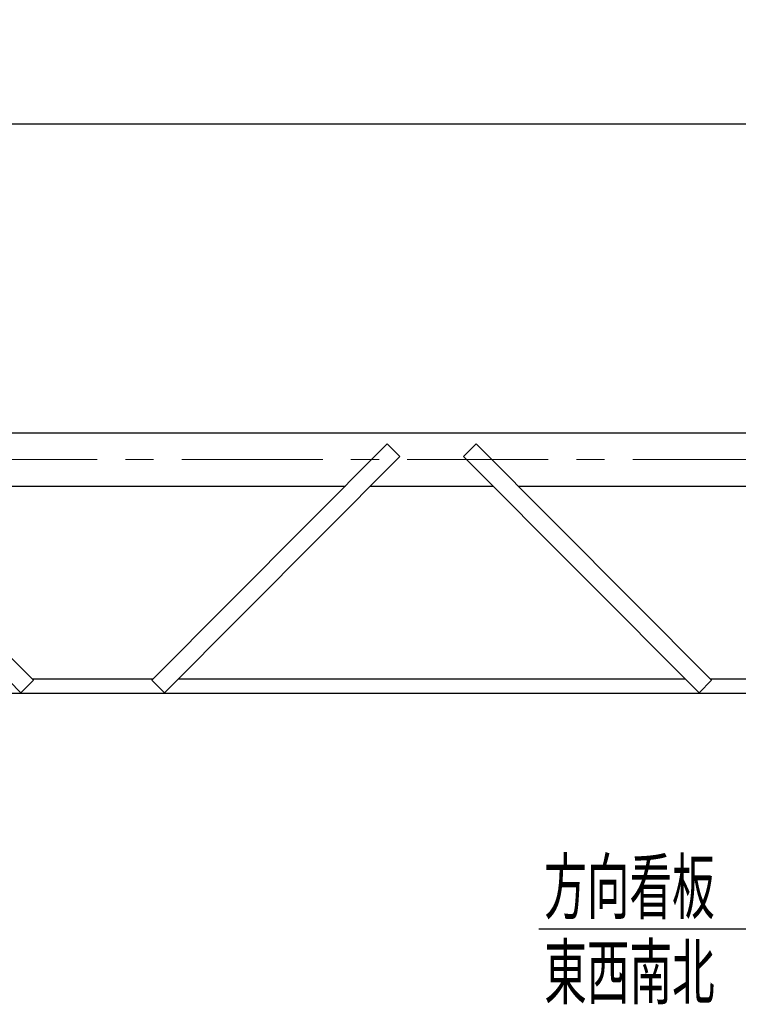
# Model space of a CAD drawing. Units: millimetres. Extents: x -185 to 185, y -134 to 137.
# Drawn here: x -91 to -50, y 35 to 91 of the extents above; entities that cross this region are included whole.
import ezdxf
from ezdxf.enums import TextEntityAlignment as Align

# ---------------------------------------------------------------- set-up
doc = ezdxf.new("R2010")
doc.units = ezdxf.units.MM
doc.header["$LTSCALE"] = 0.25
doc.linetypes.add('CENTER', pattern=[50.8, 31.75, -6.35, 6.35, -6.35])
doc.layers.add('Layer0016', color=7, linetype='Continuous')
doc.styles.add('dcStyle0', font='txt.shx', dxfattribs={"width": 0.702703, "bigfont": 'bigfont'})
doc.dimstyles.new('dc_Rotated', dxfattribs={"dimtxt": 3, "dimasz": 3.000002, "dimexe": 0.6, "dimexo": 0.9, "dimgap": 0.9, "dimtad": 3, "dimdsep": 46, "dimtxsty": 'dcStyle0', "dimblk1": 'OPEN30', "dimblk2": 'OPEN30', "dimsah": 1, "dimcen": 0.09, "dimclrd": 91, "dimclre": 91, "dimclrt": 7, "dimadec": 0, "dimazin": 2, "dimtfac": 1, "dimtdec": 4, "dimtmove": 0, "dimatfit": 3, "dimfxl": 1, "dimarcsym": 0})

# ---------------------------------------------------------------- blocks, each defined once
blk = doc.blocks.new('DC_GROUP_HSOU0109-R0_6')
at = {"layer": 'Layer0016', "color": 7, "linetype": 'Continuous', "lineweight": 25}
for p, q in [((-103.443, 66.844), (-104.152, 66.138)), ((-103.443, 66.844), (-90.184, 53.526)), ((-90.892, 52.821), (-104.152, 66.138))]:
    blk.add_line(p, q, dxfattribs=at)
at = {"layer": 'Layer0016', "color": 7, "linetype": 'Continuous', "lineweight": 13}
blk.add_line((-90.892, 52.821), (-90.184, 53.526), dxfattribs=at)
blk = doc.blocks.new('DC_GROUP_HSOU0109-R0_7')
at = {"layer": 'Layer0016', "color": 7, "linetype": 'Continuous', "lineweight": 25}
for p, q in [((-65.251, 66.844), (-65.96, 66.138)), ((-65.251, 66.844), (-51.992, 53.526)), ((-52.701, 52.821), (-65.96, 66.138))]:
    blk.add_line(p, q, dxfattribs=at)
at = {"layer": 'Layer0016', "color": 7, "linetype": 'Continuous', "lineweight": 13}
blk.add_line((-52.701, 52.821), (-51.992, 53.526), dxfattribs=at)
blk = doc.blocks.new('DC_GROUP_HSOU0109-R0_8')
at = {"layer": 'Layer0016', "color": 7, "linetype": 'Continuous', "lineweight": 25}
for p, q in [((-70.257, 66.844), (-83.516, 53.526)), ((-70.257, 66.844), (-69.548, 66.138)), ((-82.807, 52.821), (-69.548, 66.138))]:
    blk.add_line(p, q, dxfattribs=at)
at = {"layer": 'Layer0016', "color": 7, "linetype": 'Continuous', "lineweight": 13}
blk.add_line((-82.807, 52.821), (-83.516, 53.526), dxfattribs=at)
blk = doc.blocks.new('_Open30')
at = {"color": 0, "linetype": 'ByBlock', "lineweight": -2}
for p, q in [((-1, 0.267949), (0, 0)), ((0, 0), (-1, -0.267949)), ((0, 0), (-1, 0))]:
    blk.add_line(p, q, dxfattribs=at)
blk = doc.blocks.new('*D29')
at = {"layer": 'Layer0016', "color": 91, "linetype": 'Continuous', "lineweight": 13}
for p, q in [((-132.385, 80.233), (-132.385, 115.607)), ((52.615, 80.233), (52.615, 115.607)), ((-132.385, 115.007), (52.615, 115.007))]:
    blk.add_line(p, q, dxfattribs=at)
at = {"layer": 'Layer0016', "color": 91, "xscale": 3.000002807615286, "yscale": 2.999989368223643}
for p, rotation in [((-132.385, 115.007), 180), ((52.615, 115.007), 360)]:
    blk.add_blockref('_Open30', p, dxfattribs=dict(at, rotation=rotation))
at = {"layer": 'Layer0016', "color": 7, "insert": (-39.885, 115.907), "char_height": 3, "width": 36.75, "attachment_point": 8, "style": 'dcStyle0'}
blk.add_mtext('\\T1.00;クレーン全長\u30009250', dxfattribs=at)
blk = doc.blocks.new('DC_GROUP_HSOU0109-R0_32')
at = {"layer": 'Layer0016', "color": 91, "linetype": 'Continuous', "lineweight": 25}
for p, q in [((-43.885, 55.033), (-49.419, 39.503)), ((-49.419, 39.503), (-61.719, 39.503))]:
    blk.add_line(p, q, dxfattribs=at)
at = {"layer": 'Layer0016', "color": 91, "xscale": 3.000002807615286, "yscale": 2.999989368223643, "rotation": 70.38810550532766}
blk.add_blockref('_Open30', (-43.885, 55.033), dxfattribs=at)
at = {"layer": 'Layer0016', "color": 7, "style": 'dcStyle0', "width": 0.973913}
blk.add_text('方向看板', height=3, dxfattribs=at).set_placement((-61.419, 40.403), (-51.819, 40.403), align=Align.FIT)
blk = doc.blocks.new('DC_GROUP_HSOU0109-R0_45')
at = {"layer": 'Layer0016', "color": 91, "linetype": 'Continuous', "lineweight": 25}
for p, q in [((-129.885, 75.173), (-113.772, 95.456)), ((-113.772, 95.456), (-79.872, 95.456))]:
    blk.add_line(p, q, dxfattribs=at)
at = {"layer": 'Layer0016', "color": 91, "xscale": 3.000002807615286, "yscale": 2.999989368223643, "rotation": 231.535184910495}
blk.add_blockref('_Open30', (-129.885, 75.173), dxfattribs=at)
at = {"layer": 'Layer0016', "color": 7, "style": 'dcStyle0', "width": 0.945455}
blk.add_text('走行ウレタン車輪：φ１６５', height=3, dxfattribs=at).set_placement((-111.372, 96.356), (-80.172, 96.356), align=Align.FIT)

msp = doc.modelspace()

# ---------------------------------------------------------------- linework, layer by layer
at = {"layer": 'Layer0016', "color": 7, "linetype": 'Continuous', "lineweight": 25}
for p, q in [((-129.885, 84.873), (50.115, 84.873)), ((-130.985, 67.473), (50.995, 67.473)), ((-101.083, 64.473), (-72.617, 64.473)), ((-71.205, 64.473), (-64.303, 64.473)), ((-62.892, 64.473), (-42.885, 64.473)), ((-83.449, 53.593), (-90.251, 53.593)), ((-53.47, 53.593), (-82.038, 53.593)), ((-42.885, 53.593), (-52.059, 53.593)), ((46.795, 52.793), (-126.565, 52.793))]:
    msp.add_line(p, q, dxfattribs=at)
at = {"layer": 'Layer0016', "color": 7, "linetype": 'CENTER', "lineweight": 18}
msp.add_line((-132.632, 65.973), (52.862, 65.973), dxfattribs=at)

# ---------------------------------------------------------------- block references
at = {"layer": 'Layer0016', "linetype": 'Continuous'}
for name in ['DC_GROUP_HSOU0109-R0_45', 'DC_GROUP_HSOU0109-R0_6', 'DC_GROUP_HSOU0109-R0_8', 'DC_GROUP_HSOU0109-R0_7', 'DC_GROUP_HSOU0109-R0_32']:
    msp.add_blockref(name, (0, 0), dxfattribs=at)

# ---------------------------------------------------------------- texts
at = {"layer": 'Layer0016', "color": 7, "style": 'dcStyle0', "width": 0.973913}
msp.add_text('東西南北', height=3, dxfattribs=at).set_placement((-61.419, 35.603), (-51.819, 35.603), align=Align.FIT)

# ---------------------------------------------------------------- dimensions: what is measured, and where the dimension line sits
at = {"layer": 'Layer0016', "linetype": 'Continuous', "lineweight": 13}
dim = msp.add_linear_dim(base=(52.615, 115.007), p1=(-132.385, 79.333), p2=(52.615, 79.333), text='クレーン全長\u30009250', dimstyle='dc_Rotated', override={"dimtxt": 3, "dimasz": 3.000002, "dimexe": 0.6, "dimexo": 0.9, "dimgap": 0.9, "dimtad": 3, "dimtih": 0, "dimtoh": 0, "dimdec": 2, "dimlfac": 1, "dimzin": 8, "dimtxsty": 'dcStyle0', "dimblk1": 'Open30', "dimblk2": 'Open30', "dimsah": 1, "dimclrd": 91, "dimclre": 91, "dimclrt": 7, "dimazin": 2, "dimtofl": 1, "dimtolj": 0, "dimtzin": 8, "dimarcsym": 1}, dxfattribs=at)
dim.commit()
dim.dimension.update_dxf_attribs({"geometry": '*D29', "text_midpoint": (-39.885, 115.007), "dimtype": 160})

doc.saveas('drawing.dxf')
